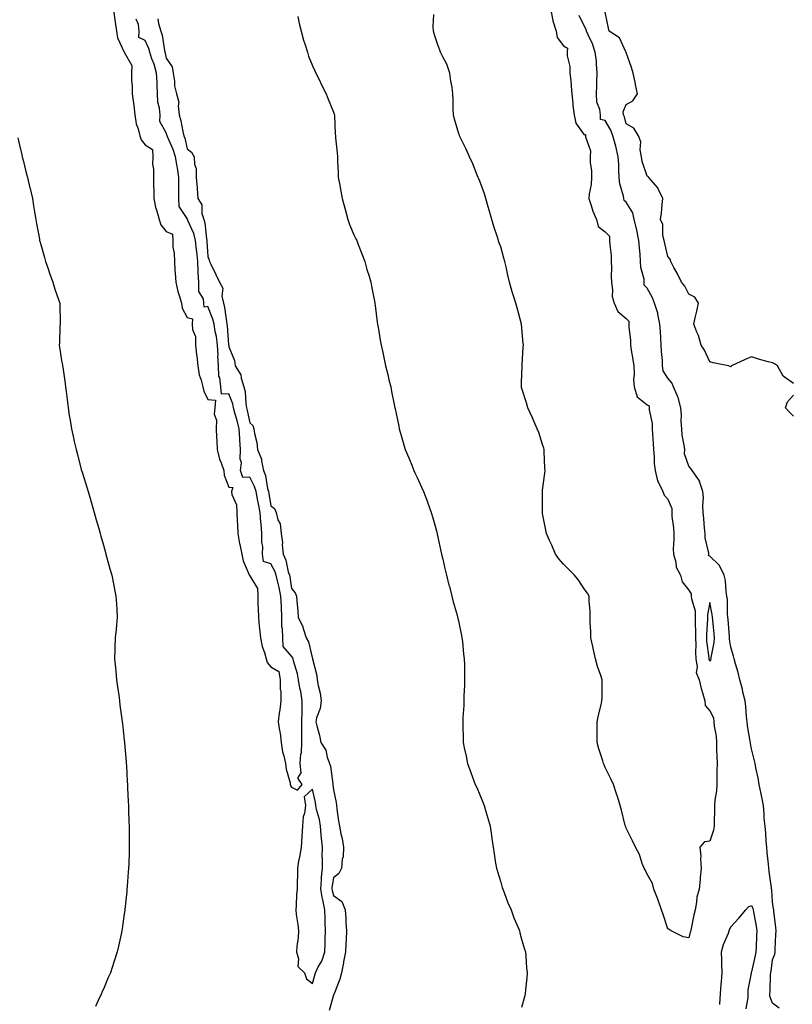
# Model space of a CAD drawing. Units: inches. Extents: x 902483 to 905123, y 7229258 to 7231898.
# Drawn here: x 903118 to 903488, y 7230957 to 7231427 of the extents above; entities that cross this region are included whole.
import ezdxf

# ---------------------------------------------------------------- set-up
doc = ezdxf.new("R2010")
doc.units = ezdxf.units.IN
doc.header["$MEASUREMENT"] = 0
doc.layers.add('Contour_90247229', color=7, linetype='Continuous', true_color=0x1a986a)

msp = doc.modelspace()

# ---------------------------------------------------------------- linework, layer by layer
at = {"layer": 'Contour_90247229'}
for points in [[(903162.9, 7231431.92, 3294), (903163.48, 7231427.36, 3294), (903163.73, 7231426.25, 3294), (903164.37, 7231421.92, 3294), (903164.86, 7231418.73, 3294), (903168.05, 7231411.92, 3294), (903168.05, 7231411.91, 3294), (903171.66, 7231405.53, 3294), (903171.45, 7231401.92, 3294), (903171.47, 7231398.5, 3294), (903171.81, 7231395.68, 3294), (903171.82, 7231391.92, 3294), (903172.38, 7231387.58, 3294), (903172.53, 7231386.4, 3294), (903173.12, 7231381.92, 3294), (903173.77, 7231377.64, 3294), (903174.71, 7231375.27, 3294), (903175.48, 7231371.92, 3294), (903176.06, 7231369.93, 3294), (903178.05, 7231367.55, 3294), (903181.53, 7231365.41, 3294), (903181.61, 7231361.92, 3294), (903181.53, 7231358.44, 3294), (903182.07, 7231355.94, 3294), (903182.01, 7231351.92, 3294), (903182.05, 7231347.92, 3294), (903182.09, 7231345.96, 3294), (903182.13, 7231341.92, 3294), (903183.19, 7231337.06, 3294), (903183.37, 7231336.61, 3294), (903184.71, 7231331.92, 3294), (903185.44, 7231329.31, 3294), (903188.05, 7231326.2, 3294), (903191.08, 7231324.96, 3294), (903191.23, 7231321.92, 3294), (903191.29, 7231318.68, 3294), (903191.93, 7231315.81, 3294), (903191.98, 7231311.92, 3294), (903192.28, 7231307.69, 3294), (903192.41, 7231306.28, 3294), (903192.7, 7231301.92, 3294), (903193.61, 7231297.48, 3294), (903194.3, 7231295.67, 3294), (903195.34, 7231291.92, 3294), (903195.69, 7231289.56, 3294), (903198.05, 7231285.03, 3294), (903200.65, 7231284.52, 3294), (903200.53, 7231281.92, 3294), (903200.65, 7231279.32, 3294), (903202.09, 7231275.96, 3294), (903202.17, 7231271.92, 3294), (903202.63, 7231267.35, 3294), (903202.74, 7231266.62, 3294), (903203.15, 7231261.92, 3294), (903203.85, 7231257.72, 3294), (903204.83, 7231255.14, 3294), (903205.6, 7231251.92, 3294), (903206.02, 7231249.89, 3294), (903208.05, 7231245.82, 3294), (903211.63, 7231245.5, 3294), (903211.41, 7231241.92, 3294), (903211.01, 7231238.95, 3294), (903212.12, 7231235.99, 3294), (903211.91, 7231231.92, 3294), (903212.09, 7231227.88, 3294), (903212.31, 7231226.18, 3294), (903212.47, 7231221.92, 3294), (903213.54, 7231217.41, 3294), (903214.35, 7231215.62, 3294), (903215.59, 7231211.92, 3294), (903215.88, 7231209.75, 3294), (903218.05, 7231203.95, 3294), (903219.96, 7231203.83, 3294), (903219.35, 7231201.92, 3294), (903219.46, 7231200.51, 3294), (903221.76, 7231195.63, 3294), (903221.87, 7231191.92, 3294), (903222.03, 7231187.94, 3294), (903222.24, 7231186.11, 3294), (903222.39, 7231181.92, 3294), (903223.21, 7231177.08, 3294), (903223.32, 7231176.65, 3294), (903224.26, 7231171.92, 3294), (903224.85, 7231168.72, 3294), (903227.81, 7231162.16, 3294), (903227.88, 7231161.92, 3294), (903227.92, 7231161.79, 3294), (903228.05, 7231161.65, 3294), (903231.74, 7231155.6, 3294), (903231.85, 7231151.92, 3294), (903231.93, 7231148.04, 3294), (903232.11, 7231145.98, 3294), (903232.18, 7231141.92, 3294), (903232.61, 7231137.36, 3294), (903232.65, 7231136.52, 3294), (903233.12, 7231131.92, 3294), (903233.91, 7231127.78, 3294), (903235.04, 7231124.93, 3294), (903235.86, 7231121.92, 3294), (903236.39, 7231120.26, 3294), (903238.05, 7231118.05, 3294), (903242, 7231115.87, 3294), (903242.57, 7231111.92, 3294), (903242.65, 7231107.32, 3294), (903242.84, 7231106.71, 3294), (903242.89, 7231101.92, 3294), (903242.35, 7231097.61, 3294), (903242.12, 7231095.99, 3294), (903241.6, 7231091.92, 3294), (903242.21, 7231087.75, 3294), (903242.51, 7231086.37, 3294), (903243.07, 7231081.92, 3294), (903243.69, 7231077.56, 3294), (903244.41, 7231075.56, 3294), (903245.17, 7231071.92, 3294), (903245.41, 7231069.28, 3294), (903247.29, 7231062.68, 3294), (903247.39, 7231061.92, 3294), (903247.5, 7231061.37, 3294), (903248.05, 7231060.59, 3294), (903250.84, 7231059.14, 3294), (903253.12, 7231061.92, 3294), (903251.04, 7231064.91, 3294), (903252.56, 7231067.41, 3294), (903252.16, 7231071.92, 3294), (903252.51, 7231076.38, 3294), (903252.83, 7231077.14, 3294), (903253.01, 7231081.92, 3294), (903253, 7231086.86, 3294), (903253, 7231086.97, 3294), (903252.99, 7231091.92, 3294), (903253.05, 7231096.92, 3294), (903253.12, 7231101.92, 3294), (903252.43, 7231106.3, 3294), (903252.07, 7231107.91, 3294), (903251.36, 7231111.92, 3294), (903250.85, 7231114.72, 3294), (903249, 7231120.97, 3294), (903248.79, 7231121.92, 3294), (903248.59, 7231122.46, 3294), (903248.05, 7231123.24, 3294), (903244.01, 7231127.88, 3294), (903243.83, 7231131.92, 3294), (903243.67, 7231136.3, 3294), (903243.45, 7231137.32, 3294), (903243.33, 7231141.92, 3294), (903243.16, 7231146.81, 3294), (903243.15, 7231147.03, 3294), (903242.98, 7231151.92, 3294), (903242.14, 7231156.01, 3294), (903241.45, 7231158.52, 3294), (903240.66, 7231161.92, 3294), (903240.01, 7231163.88, 3294), (903238.05, 7231167.3, 3294), (903234.57, 7231168.43, 3294), (903234.1, 7231171.92, 3294), (903234.26, 7231175.71, 3294), (903233.76, 7231177.62, 3294), (903233.85, 7231181.92, 3294), (903233.43, 7231186.54, 3294), (903233.34, 7231187.2, 3294), (903232.95, 7231191.92, 3294), (903232.21, 7231196.08, 3294), (903231.74, 7231198.23, 3294), (903231.03, 7231201.92, 3294), (903230.37, 7231204.24, 3294), (903228.05, 7231208.73, 3294), (903224.75, 7231208.62, 3294), (903223.59, 7231211.92, 3294), (903224.13, 7231215.85, 3294), (903223.45, 7231217.32, 3294), (903223.65, 7231221.92, 3294), (903223.34, 7231226.64, 3294), (903223.29, 7231227.15, 3294), (903222.99, 7231231.92, 3294), (903222.03, 7231235.89, 3294), (903221.13, 7231238.84, 3294), (903220.3, 7231241.92, 3294), (903219.94, 7231243.8, 3294), (903218.05, 7231248.65, 3294), (903214.51, 7231248.38, 3294), (903214.26, 7231251.92, 3294), (903213.79, 7231256.18, 3294), (903213.23, 7231257.1, 3294), (903213.08, 7231261.92, 3294), (903212.85, 7231266.72, 3294), (903212.86, 7231267.11, 3294), (903212.66, 7231271.92, 3294), (903212.1, 7231275.97, 3294), (903211.55, 7231278.42, 3294), (903210.98, 7231281.92, 3294), (903210.44, 7231284.31, 3294), (903208.05, 7231290.39, 3294), (903206.18, 7231290.05, 3294), (903206.06, 7231291.92, 3294), (903205.9, 7231294.07, 3294), (903203.72, 7231297.59, 3294), (903203.64, 7231301.92, 3294), (903203.42, 7231306.55, 3294), (903203.34, 7231307.2, 3294), (903203.15, 7231311.92, 3294), (903202.69, 7231316.56, 3294), (903202.57, 7231317.4, 3294), (903202.09, 7231321.92, 3294), (903201.31, 7231325.18, 3294), (903198.49, 7231331.48, 3294), (903198.34, 7231331.92, 3294), (903198.28, 7231332.14, 3294), (903198.05, 7231332.45, 3294), (903194.3, 7231338.17, 3294), (903194.19, 7231341.92, 3294), (903194.18, 7231345.8, 3294), (903194.15, 7231348.02, 3294), (903194.14, 7231351.92, 3294), (903193.41, 7231356.56, 3294), (903193.34, 7231357.21, 3294), (903192.52, 7231361.92, 3294), (903191.48, 7231365.36, 3294), (903188.87, 7231371.1, 3294), (903188.55, 7231371.92, 3294), (903188.46, 7231372.32, 3294), (903188.05, 7231373.4, 3294), (903184.96, 7231378.82, 3294), (903185.15, 7231381.92, 3294), (903184.9, 7231385.07, 3294), (903184.1, 7231387.96, 3294), (903183.89, 7231391.92, 3294), (903183.68, 7231396.29, 3294), (903183.68, 7231397.55, 3294), (903183.45, 7231401.92, 3294), (903182.32, 7231406.19, 3294), (903181.28, 7231408.7, 3294), (903180.19, 7231411.92, 3294), (903179.74, 7231413.62, 3294), (903178.05, 7231417.4, 3294), (903175.01, 7231418.88, 3294), (903175.08, 7231421.92, 3294), (903174.79, 7231425.17, 3294), (903173.79, 7231427.65, 3294)], [(903371.99, 7231431.92, 3291), (903372.98, 7231427, 3291), (903372.98, 7231426.85, 3291), (903374.52, 7231421.92, 3291), (903375.02, 7231418.89, 3291), (903378.05, 7231414.95, 3291), (903379.93, 7231413.8, 3291), (903379.82, 7231411.92, 3291), (903379.84, 7231410.13, 3291), (903381.18, 7231405.05, 3291), (903381.2, 7231401.92, 3291), (903381.56, 7231398.41, 3291), (903381.72, 7231395.59, 3291), (903382.12, 7231391.92, 3291), (903382.59, 7231387.38, 3291), (903382.61, 7231386.48, 3291), (903383.16, 7231381.92, 3291), (903384.02, 7231377.9, 3291), (903388.05, 7231372.39, 3291), (903388.65, 7231372.52, 3291), (903388.64, 7231371.92, 3291), (903388.58, 7231371.39, 3291), (903390.95, 7231364.82, 3291), (903390.81, 7231361.92, 3291), (903390.9, 7231359.08, 3291), (903391.48, 7231355.35, 3291), (903391.56, 7231351.92, 3291), (903391.34, 7231348.63, 3291), (903390.36, 7231344.22, 3291), (903390.15, 7231341.92, 3291), (903391.3, 7231338.67, 3291), (903392.07, 7231335.94, 3291), (903393.85, 7231331.92, 3291), (903394.72, 7231328.59, 3291), (903398.05, 7231325.95, 3291), (903400.02, 7231323.89, 3291), (903400.14, 7231321.92, 3291), (903400.18, 7231319.79, 3291), (903400.9, 7231314.76, 3291), (903400.94, 7231311.92, 3291), (903401.11, 7231308.86, 3291), (903400.83, 7231304.7, 3291), (903401.03, 7231301.92, 3291), (903401.59, 7231298.38, 3291), (903401.33, 7231295.2, 3291), (903402.25, 7231291.92, 3291), (903404.02, 7231287.9, 3291), (903408.05, 7231284.59, 3291), (903409.41, 7231283.28, 3291), (903409.36, 7231281.92, 3291), (903409.35, 7231280.62, 3291), (903410.15, 7231274.02, 3291), (903410.14, 7231271.92, 3291), (903410.5, 7231269.47, 3291), (903411.22, 7231265.08, 3291), (903411.66, 7231261.92, 3291), (903411.88, 7231258.09, 3291), (903411.57, 7231255.44, 3291), (903411.85, 7231251.92, 3291), (903413.35, 7231247.22, 3291), (903418.05, 7231243.28, 3291), (903419.03, 7231242.9, 3291), (903419.07, 7231241.92, 3291), (903419.06, 7231240.9, 3291), (903420.56, 7231234.43, 3291), (903420.55, 7231231.92, 3291), (903420.69, 7231229.28, 3291), (903420.94, 7231224.81, 3291), (903421.08, 7231221.92, 3291), (903421.49, 7231218.48, 3291), (903421.48, 7231215.35, 3291), (903422.01, 7231211.92, 3291), (903423.11, 7231206.99, 3291), (903423.37, 7231206.61, 3291), (903425.6, 7231201.92, 3291), (903426.25, 7231200.12, 3291), (903428.05, 7231198.26, 3291), (903429.89, 7231193.77, 3291), (903429.93, 7231191.92, 3291), (903429.98, 7231190, 3291), (903430.76, 7231184.63, 3291), (903430.81, 7231181.92, 3291), (903430.94, 7231179.03, 3291), (903430.62, 7231174.49, 3291), (903430.76, 7231171.92, 3291), (903431.83, 7231168.14, 3291), (903431.97, 7231165.84, 3291), (903434.11, 7231161.92, 3291), (903434.81, 7231158.68, 3291), (903438.05, 7231154.84, 3291), (903439.16, 7231153.02, 3291), (903439.2, 7231151.92, 3291), (903439.28, 7231150.69, 3291), (903440.99, 7231144.86, 3291), (903441.12, 7231141.92, 3291), (903441.06, 7231138.91, 3291), (903441.2, 7231135.06, 3291), (903441.15, 7231131.92, 3291), (903441.32, 7231128.65, 3291), (903441.25, 7231125.12, 3291), (903441.46, 7231121.92, 3291), (903442.07, 7231117.9, 3291), (903441.58, 7231115.46, 3291), (903442.91, 7231111.92, 3291), (903443.88, 7231107.76, 3291), (903444.71, 7231105.27, 3291), (903445.62, 7231101.92, 3291), (903445.86, 7231099.72, 3291), (903448.05, 7231097.04, 3291), (903449.81, 7231093.69, 3291), (903450.01, 7231091.92, 3291), (903450.15, 7231089.81, 3291), (903451.13, 7231085, 3291), (903451.29, 7231081.92, 3291), (903451.33, 7231078.64, 3291), (903451.47, 7231075.34, 3291), (903451.51, 7231071.92, 3291), (903451.5, 7231068.47, 3291), (903451.43, 7231065.31, 3291), (903451.42, 7231061.92, 3291), (903451.19, 7231058.79, 3291), (903450.53, 7231054.4, 3291), (903450.32, 7231051.92, 3291), (903450.31, 7231049.66, 3291), (903450.17, 7231044.04, 3291), (903450.16, 7231041.92, 3291), (903449.91, 7231040.06, 3291), (903448.05, 7231034.84, 3291), (903445.52, 7231034.45, 3291), (903443.24, 7231031.92, 3291), (903443.72, 7231027.59, 3291), (903443.64, 7231026.33, 3291), (903443.98, 7231021.92, 3291), (903443.5, 7231017.37, 3291), (903443.42, 7231016.56, 3291), (903442.9, 7231011.92, 3291), (903441.92, 7231008.04, 3291), (903441.73, 7231005.6, 3291), (903441.03, 7231001.92, 3291), (903440.4, 7230999.57, 3291), (903439.23, 7230993.1, 3291), (903438.95, 7230991.92, 3291), (903438.73, 7230991.25, 3291), (903438.05, 7230988.6, 3291), (903435.27, 7230989.14, 3291), (903429.62, 7230991.92, 3291), (903428.66, 7230992.54, 3291), (903428.05, 7230992.92, 3291), (903425.81, 7230999.68, 3291), (903424.98, 7231001.92, 3291), (903423.38, 7231006.59, 3291), (903423.23, 7231007.1, 3291), (903421.37, 7231011.92, 3291), (903420.67, 7231014.55, 3291), (903418.05, 7231019.06, 3291), (903417.18, 7231021.04, 3291), (903416.7, 7231021.92, 3291), (903415.78, 7231024.19, 3291), (903414.52, 7231028.39, 3291), (903412.47, 7231031.92, 3291), (903411.02, 7231034.89, 3291), (903408.05, 7231041.09, 3291), (903407.83, 7231041.7, 3291), (903407.74, 7231041.92, 3291), (903407.63, 7231042.34, 3291), (903405.8, 7231049.67, 3291), (903405.16, 7231051.92, 3291), (903403.88, 7231056.09, 3291), (903403.51, 7231057.38, 3291), (903402.01, 7231061.92, 3291), (903400.81, 7231064.67, 3291), (903398.05, 7231070.01, 3291), (903397.49, 7231071.36, 3291), (903397.21, 7231071.92, 3291), (903396.83, 7231073.14, 3291), (903395.06, 7231078.93, 3291), (903394.12, 7231081.92, 3291), (903394.15, 7231085.82, 3291), (903394.12, 7231087.98, 3291), (903394.18, 7231091.92, 3291), (903394.91, 7231095.06, 3291), (903396.04, 7231099.91, 3291), (903396.5, 7231101.92, 3291), (903396.58, 7231103.39, 3291), (903396.53, 7231110.4, 3291), (903396.6, 7231111.92, 3291), (903395.96, 7231114.01, 3291), (903394.41, 7231118.28, 3291), (903393.46, 7231121.92, 3291), (903392.42, 7231126.3, 3291), (903392.11, 7231127.86, 3291), (903391.19, 7231131.92, 3291), (903391.13, 7231135, 3291), (903390.88, 7231139.09, 3291), (903390.83, 7231141.92, 3291), (903390.82, 7231144.69, 3291), (903390.42, 7231149.55, 3291), (903390.39, 7231151.92, 3291), (903389.51, 7231153.38, 3291), (903388.05, 7231155.45, 3291), (903385.46, 7231159.33, 3291), (903383.37, 7231161.92, 3291), (903380.69, 7231164.57, 3291), (903378.05, 7231167.27, 3291), (903375.93, 7231169.79, 3291), (903374.26, 7231171.92, 3291), (903372.45, 7231176.31, 3291), (903371.41, 7231178.56, 3291), (903369.92, 7231181.92, 3291), (903369.61, 7231183.48, 3291), (903368.05, 7231191.42, 3291), (903367.99, 7231191.86, 3291), (903367.99, 7231191.92, 3291), (903367.99, 7231191.98, 3291), (903367.97, 7231201.83, 3291), (903367.97, 7231201.92, 3291), (903367.98, 7231201.99, 3291), (903368.05, 7231202.58, 3291), (903369.24, 7231210.74, 3291), (903369.3, 7231211.92, 3291), (903369.22, 7231213.09, 3291), (903368.92, 7231221.05, 3291), (903368.87, 7231221.92, 3291), (903368.7, 7231222.57, 3291), (903368.05, 7231224.4, 3291), (903366.22, 7231230.09, 3291), (903365.51, 7231231.92, 3291), (903363.62, 7231236.35, 3291), (903363.3, 7231237.17, 3291), (903360.96, 7231241.92, 3291), (903360.44, 7231244.31, 3291), (903358.05, 7231251.59, 3291), (903357.98, 7231251.85, 3291), (903357.96, 7231251.92, 3291), (903357.96, 7231252.01, 3291), (903358.05, 7231254.21, 3291), (903358.38, 7231261.59, 3291), (903358.35, 7231261.92, 3291), (903358.38, 7231262.24, 3291), (903358.86, 7231271.11, 3291), (903358.92, 7231271.92, 3291), (903358.86, 7231272.72, 3291), (903358.05, 7231281.92, 3291), (903355.88, 7231289.75, 3291), (903355.31, 7231291.92, 3291), (903354.01, 7231295.96, 3291), (903353.47, 7231297.34, 3291), (903352.24, 7231301.92, 3291), (903351.39, 7231305.26, 3291), (903350.67, 7231309.3, 3291), (903350.08, 7231311.92, 3291), (903349.62, 7231313.48, 3291), (903348.05, 7231318.88, 3291), (903347.22, 7231321.09, 3291), (903347.01, 7231321.92, 3291), (903346.54, 7231323.43, 3291), (903344.71, 7231328.58, 3291), (903343.81, 7231331.92, 3291), (903342.47, 7231336.34, 3291), (903342.05, 7231337.92, 3291), (903340.91, 7231341.92, 3291), (903340.32, 7231344.19, 3291), (903338.05, 7231350.21, 3291), (903337.54, 7231351.41, 3291), (903337.36, 7231351.92, 3291), (903336.84, 7231353.13, 3291), (903334.7, 7231358.56, 3291), (903333.09, 7231361.92, 3291), (903331.6, 7231365.47, 3291), (903328.74, 7231371.23, 3291), (903328.42, 7231371.92, 3291), (903328.3, 7231372.17, 3291), (903328.05, 7231372.88, 3291), (903325.95, 7231379.81, 3291), (903325.41, 7231381.92, 3291), (903325.32, 7231384.65, 3291), (903325.34, 7231389.21, 3291), (903325.24, 7231391.92, 3291), (903324.8, 7231395.17, 3291), (903324.21, 7231398.08, 3291), (903323.78, 7231401.92, 3291), (903322.23, 7231406.11, 3291), (903320.38, 7231409.59, 3291), (903319.3, 7231411.92, 3291), (903319.01, 7231412.88, 3291), (903318.05, 7231415.47, 3291), (903316.36, 7231420.23, 3291), (903315.91, 7231421.92, 3291), (903315.73, 7231424.23, 3291), (903316.09, 7231429.96, 3291)], [(903184.03, 7231427.9, 3293), (903184.32, 7231425.65, 3293), (903185.45, 7231421.92, 3293), (903186.13, 7231420, 3293), (903187.27, 7231412.7, 3293), (903187.47, 7231411.92, 3293), (903187.62, 7231411.49, 3293), (903188.05, 7231409.03, 3293), (903191.01, 7231404.88, 3293), (903191.36, 7231401.92, 3293), (903192, 7231397.97, 3293), (903192.01, 7231395.88, 3293), (903192.94, 7231391.92, 3293), (903194.19, 7231388.06, 3293), (903193.73, 7231386.24, 3293), (903194.28, 7231381.92, 3293), (903195.15, 7231379.03, 3293), (903196.01, 7231373.96, 3293), (903196.51, 7231371.92, 3293), (903196.94, 7231370.81, 3293), (903198.05, 7231365.7, 3293), (903200.19, 7231364.06, 3293), (903201.46, 7231361.92, 3293), (903201.62, 7231358.35, 3293), (903202.38, 7231356.25, 3293), (903202.47, 7231351.92, 3293), (903202.84, 7231347.13, 3293), (903202.85, 7231346.72, 3293), (903203.26, 7231341.92, 3293), (903205.07, 7231338.93, 3293), (903205.19, 7231334.78, 3293), (903206.01, 7231331.92, 3293), (903206.52, 7231330.4, 3293), (903207.36, 7231322.61, 3293), (903207.52, 7231321.92, 3293), (903207.57, 7231321.44, 3293), (903208.05, 7231314.25, 3293), (903208.62, 7231312.49, 3293), (903208.71, 7231311.92, 3293), (903209.35, 7231310.62, 3293), (903211.84, 7231305.71, 3293), (903213.58, 7231301.92, 3293), (903215.19, 7231299.06, 3293), (903214.71, 7231295.26, 3293), (903215.44, 7231291.92, 3293), (903216.04, 7231289.91, 3293), (903216.86, 7231283.11, 3293), (903217.13, 7231281.92, 3293), (903217.25, 7231281.13, 3293), (903217.95, 7231272.02, 3293), (903217.97, 7231271.92, 3293), (903217.97, 7231271.84, 3293), (903218.05, 7231271.07, 3293), (903220.73, 7231264.6, 3293), (903221.04, 7231261.92, 3293), (903223.74, 7231257.61, 3293), (903223.88, 7231256.09, 3293), (903225.19, 7231251.92, 3293), (903225.79, 7231249.66, 3293), (903226.15, 7231243.82, 3293), (903226.51, 7231241.92, 3293), (903226.84, 7231240.71, 3293), (903228.05, 7231234.8, 3293), (903229.55, 7231233.42, 3293), (903229.98, 7231231.92, 3293), (903230.3, 7231229.66, 3293), (903231.43, 7231225.31, 3293), (903231.8, 7231221.92, 3293), (903233.58, 7231217.45, 3293), (903233.62, 7231216.35, 3293), (903234.66, 7231211.92, 3293), (903235.65, 7231209.52, 3293), (903236.57, 7231203.4, 3293), (903236.99, 7231201.92, 3293), (903237.16, 7231201.03, 3293), (903238.05, 7231195, 3293), (903239.85, 7231193.73, 3293), (903240.74, 7231191.92, 3293), (903241.52, 7231188.45, 3293), (903242.55, 7231186.41, 3293), (903243.01, 7231181.92, 3293), (903243.7, 7231177.56, 3293), (903243.52, 7231176.44, 3293), (903243.94, 7231171.92, 3293), (903245.27, 7231169.15, 3293), (903246.48, 7231163.49, 3293), (903247, 7231161.92, 3293), (903247.2, 7231161.07, 3293), (903248.05, 7231155.63, 3293), (903249.69, 7231153.56, 3293), (903250.33, 7231151.92, 3293), (903250.51, 7231149.46, 3293), (903251.03, 7231144.91, 3293), (903251.24, 7231141.92, 3293), (903253.41, 7231137.28, 3293), (903253.6, 7231136.37, 3293), (903255.04, 7231131.92, 3293), (903256.17, 7231130.04, 3293), (903258.05, 7231121.92, 3293), (903258.05, 7231121.88, 3293), (903260.05, 7231113.91, 3293), (903260.35, 7231111.92, 3293), (903260.81, 7231109.17, 3293), (903261.68, 7231105.55, 3293), (903262.17, 7231101.92, 3293), (903261.77, 7231098.2, 3293), (903259.96, 7231093.83, 3293), (903259.61, 7231091.92, 3293), (903260.09, 7231089.88, 3293), (903261.36, 7231085.23, 3293), (903262.08, 7231081.92, 3293), (903264.36, 7231078.23, 3293), (903265.08, 7231074.89, 3293), (903266.19, 7231071.92, 3293), (903266.72, 7231070.58, 3293), (903267.72, 7231062.25, 3293), (903267.81, 7231061.92, 3293), (903267.84, 7231061.71, 3293), (903268.05, 7231059.31, 3293), (903269.39, 7231053.26, 3293), (903269.45, 7231051.92, 3293), (903269.69, 7231050.28, 3293), (903270.54, 7231044.41, 3293), (903270.92, 7231041.92, 3293), (903271.63, 7231038.34, 3293), (903272.24, 7231036.12, 3293), (903272.94, 7231031.92, 3293), (903272.67, 7231027.3, 3293), (903272.3, 7231026.17, 3293), (903271.88, 7231021.92, 3293), (903270.61, 7231019.36, 3293), (903268.05, 7231017.21, 3293), (903267.34, 7231012.63, 3293), (903267.28, 7231011.92, 3293), (903267.4, 7231011.27, 3293), (903268.05, 7231008.87, 3293), (903272.03, 7231005.9, 3293), (903273.7, 7231001.92, 3293), (903274.01, 7230997.88, 3293), (903274.03, 7230995.94, 3293), (903274.3, 7230991.92, 3293), (903274.11, 7230987.98, 3293), (903274.04, 7230985.93, 3293), (903273.85, 7230981.92, 3293), (903272.91, 7230977.06, 3293), (903272.83, 7230976.7, 3293), (903271.85, 7230971.92, 3293), (903271.07, 7230968.9, 3293), (903268.51, 7230962.38, 3293), (903268.36, 7230961.92, 3293), (903268.29, 7230961.68, 3293), (903268.05, 7230961.24, 3293), (903266.03, 7230953.93, 3293)], [(903250.98, 7231428.99, 3292), (903251.72, 7231425.58, 3292), (903252.63, 7231421.92, 3292), (903253.82, 7231417.68, 3292), (903254.57, 7231415.41, 3292), (903255.62, 7231411.92, 3292), (903256.19, 7231410.05, 3292), (903258.05, 7231405.34, 3292), (903259.12, 7231402.99, 3292), (903259.66, 7231401.92, 3292), (903261.18, 7231398.8, 3292), (903262.37, 7231396.24, 3292), (903264.61, 7231391.92, 3292), (903265.51, 7231389.38, 3292), (903268.05, 7231383.19, 3292), (903268.42, 7231382.29, 3292), (903268.55, 7231381.92, 3292), (903268.57, 7231381.39, 3292), (903268.94, 7231372.81, 3292), (903268.99, 7231371.92, 3292), (903269.04, 7231370.92, 3292), (903269.85, 7231363.72, 3292), (903269.93, 7231361.92, 3292), (903270.02, 7231359.95, 3292), (903270.28, 7231354.15, 3292), (903270.39, 7231351.92, 3292), (903270.91, 7231349.06, 3292), (903271.54, 7231345.41, 3292), (903272.17, 7231341.92, 3292), (903273.44, 7231337.3, 3292), (903273.78, 7231336.19, 3292), (903275.02, 7231331.92, 3292), (903275.73, 7231329.6, 3292), (903278.05, 7231324.23, 3292), (903278.82, 7231322.69, 3292), (903279.19, 7231321.92, 3292), (903279.92, 7231320.05, 3292), (903281.6, 7231315.47, 3292), (903283.04, 7231311.92, 3292), (903284.1, 7231307.96, 3292), (903285.11, 7231304.86, 3292), (903285.99, 7231301.92, 3292), (903286.21, 7231300.08, 3292), (903287.87, 7231292.1, 3292), (903287.9, 7231291.92, 3292), (903287.91, 7231291.78, 3292), (903288.05, 7231290.81, 3292), (903289.03, 7231282.9, 3292), (903289.21, 7231281.92, 3292), (903289.44, 7231280.53, 3292), (903290.45, 7231274.31, 3292), (903290.85, 7231271.92, 3292), (903291.62, 7231268.35, 3292), (903292.17, 7231266.04, 3292), (903292.99, 7231261.92, 3292), (903294.02, 7231257.89, 3292), (903294.62, 7231255.35, 3292), (903295.47, 7231251.92, 3292), (903295.89, 7231249.75, 3292), (903297.32, 7231242.65, 3292), (903297.46, 7231241.92, 3292), (903297.55, 7231241.42, 3292), (903298.05, 7231239.19, 3292), (903299.3, 7231233.17, 3292), (903299.55, 7231231.92, 3292), (903300.13, 7231229.84, 3292), (903301.43, 7231225.3, 3292), (903302.35, 7231221.92, 3292), (903304.13, 7231217.99, 3292), (903305.52, 7231214.45, 3292), (903306.57, 7231211.92, 3292), (903307.05, 7231210.92, 3292), (903308.05, 7231208.67, 3292), (903310.2, 7231204.07, 3292), (903311.13, 7231201.92, 3292), (903312.99, 7231196.98, 3292), (903313.02, 7231196.89, 3292), (903314.85, 7231191.92, 3292), (903315.54, 7231189.4, 3292), (903317.49, 7231182.48, 3292), (903317.64, 7231181.92, 3292), (903317.71, 7231181.59, 3292), (903318.05, 7231180.12, 3292), (903319.5, 7231173.37, 3292), (903319.82, 7231171.92, 3292), (903320.34, 7231169.63, 3292), (903321.33, 7231165.2, 3292), (903322.1, 7231161.92, 3292), (903323.3, 7231157.17, 3292), (903323.5, 7231156.47, 3292), (903324.69, 7231151.92, 3292), (903325.34, 7231149.21, 3292), (903327.2, 7231142.77, 3292), (903327.42, 7231141.92, 3292), (903327.52, 7231141.39, 3292), (903328.05, 7231139.29, 3292), (903329.27, 7231133.14, 3292), (903329.53, 7231131.92, 3292), (903329.73, 7231130.24, 3292), (903330.33, 7231124.2, 3292), (903330.62, 7231121.92, 3292), (903330.72, 7231119.24, 3292), (903330.69, 7231114.56, 3292), (903330.79, 7231111.92, 3292), (903330.73, 7231109.24, 3292), (903330.47, 7231104.34, 3292), (903330.41, 7231101.92, 3292), (903330.35, 7231099.62, 3292), (903330.02, 7231093.89, 3292), (903329.96, 7231091.92, 3292), (903329.99, 7231089.98, 3292), (903330.05, 7231083.92, 3292), (903330.08, 7231081.92, 3292), (903330.62, 7231079.35, 3292), (903331.51, 7231075.39, 3292), (903332.21, 7231071.92, 3292), (903333.81, 7231067.68, 3292), (903334.65, 7231065.32, 3292), (903335.89, 7231061.92, 3292), (903336.57, 7231060.45, 3292), (903338.05, 7231057, 3292), (903339.56, 7231053.43, 3292), (903340.18, 7231051.92, 3292), (903341.01, 7231048.96, 3292), (903341.98, 7231045.86, 3292), (903342.98, 7231041.92, 3292), (903343.67, 7231037.55, 3292), (903343.82, 7231036.15, 3292), (903344.45, 7231031.92, 3292), (903344.95, 7231028.82, 3292), (903345.64, 7231024.33, 3292), (903346.04, 7231021.92, 3292), (903346.47, 7231020.34, 3292), (903348.05, 7231015.16, 3292), (903348.78, 7231012.64, 3292), (903349.02, 7231011.92, 3292), (903349.66, 7231010.31, 3292), (903351.47, 7231005.34, 3292), (903353.03, 7231001.92, 3292), (903354.3, 7230998.18, 3292), (903356.38, 7230993.59, 3292), (903357.06, 7230991.92, 3292), (903357.2, 7230991.07, 3292), (903358.05, 7230987.99, 3292), (903359.37, 7230983.24, 3292), (903359.86, 7230981.92, 3292), (903360.06, 7230979.91, 3292), (903360.38, 7230974.24, 3292), (903360.64, 7230971.92, 3292), (903360.54, 7230969.43, 3292), (903359.92, 7230963.79, 3292), (903359.83, 7230961.92, 3292), (903359.51, 7230960.46, 3292), (903358.05, 7230955.38, 3292)], [(903481.18, 7230955.05, 3291), (903478.05, 7230957.44, 3291), (903476.84, 7230960.71, 3291), (903476.78, 7230961.92, 3291), (903476.88, 7230963.09, 3291), (903477.15, 7230971.02, 3291), (903477.22, 7230971.92, 3291), (903477.35, 7230972.61, 3291), (903478.05, 7230978.03, 3291), (903479.15, 7230980.82, 3291), (903479.31, 7230981.92, 3291), (903479.34, 7230983.21, 3291), (903479.71, 7230990.27, 3291), (903479.74, 7230991.92, 3291), (903479.68, 7230993.54, 3291), (903478.67, 7231001.3, 3291), (903478.64, 7231001.92, 3291), (903478.55, 7231002.42, 3291), (903478.05, 7231005.83, 3291), (903477.67, 7231011.54, 3291), (903477.56, 7231011.92, 3291), (903477.5, 7231012.47, 3291), (903476.52, 7231020.39, 3291), (903476.36, 7231021.92, 3291), (903476.17, 7231023.8, 3291), (903475.51, 7231029.38, 3291), (903475.27, 7231031.92, 3291), (903474.98, 7231034.99, 3291), (903474.8, 7231038.67, 3291), (903474.47, 7231041.92, 3291), (903474.13, 7231045.85, 3291), (903474.07, 7231047.94, 3291), (903473.67, 7231051.92, 3291), (903472.77, 7231056.64, 3291), (903472.59, 7231057.38, 3291), (903471.64, 7231061.92, 3291), (903471.14, 7231065.01, 3291), (903470.06, 7231069.91, 3291), (903469.7, 7231071.92, 3291), (903469.39, 7231073.27, 3291), (903468.05, 7231078.98, 3291), (903467.57, 7231081.43, 3291), (903467.51, 7231081.92, 3291), (903467.42, 7231082.55, 3291), (903466.12, 7231089.99, 3291), (903465.87, 7231091.92, 3291), (903465.59, 7231094.38, 3291), (903465.26, 7231099.13, 3291), (903464.91, 7231101.92, 3291), (903463.91, 7231106.06, 3291), (903463.64, 7231107.51, 3291), (903462.42, 7231111.92, 3291), (903461.61, 7231115.48, 3291), (903460.34, 7231119.63, 3291), (903459.74, 7231121.92, 3291), (903459.34, 7231123.22, 3291), (903458.05, 7231127.5, 3291), (903457.51, 7231131.38, 3291), (903457.53, 7231131.92, 3291), (903457.48, 7231132.49, 3291), (903456.83, 7231140.71, 3291), (903456.73, 7231141.92, 3291), (903456.58, 7231143.39, 3291), (903456.47, 7231150.34, 3291), (903456.28, 7231151.92, 3291), (903455.89, 7231154.08, 3291), (903455.53, 7231159.4, 3291), (903454.93, 7231161.92, 3291), (903452.73, 7231166.6, 3291), (903448.05, 7231171.05, 3291), (903447.52, 7231171.38, 3291), (903447.54, 7231171.92, 3291), (903447.53, 7231172.44, 3291), (903445.86, 7231179.72, 3291), (903445.82, 7231181.92, 3291), (903445.59, 7231184.38, 3291), (903445.17, 7231189.05, 3291), (903444.91, 7231191.92, 3291), (903444.68, 7231195.29, 3291), (903445.03, 7231198.89, 3291), (903444.73, 7231201.92, 3291), (903443.2, 7231206.76, 3291), (903443.19, 7231207.06, 3291), (903439.64, 7231211.92, 3291), (903438.99, 7231212.86, 3291), (903438.05, 7231214.02, 3291), (903436.04, 7231219.92, 3291), (903436.07, 7231221.92, 3291), (903435.86, 7231224.11, 3291), (903434.91, 7231228.78, 3291), (903434.68, 7231231.92, 3291), (903434.43, 7231235.54, 3291), (903434.52, 7231238.39, 3291), (903434.22, 7231241.92, 3291), (903432.99, 7231246.86, 3291), (903432.83, 7231247.13, 3291), (903430.77, 7231251.92, 3291), (903429.96, 7231253.82, 3291), (903428.05, 7231256.02, 3291), (903425.73, 7231259.6, 3291), (903425.52, 7231261.92, 3291), (903425.49, 7231264.48, 3291), (903424.9, 7231268.77, 3291), (903424.88, 7231271.92, 3291), (903424.63, 7231275.34, 3291), (903424.51, 7231278.38, 3291), (903424.23, 7231281.92, 3291), (903423.22, 7231286.75, 3291), (903423.21, 7231287.08, 3291), (903421.6, 7231291.92, 3291), (903420.69, 7231294.56, 3291), (903418.05, 7231299.12, 3291), (903416.71, 7231300.57, 3291), (903416.69, 7231301.92, 3291), (903416.62, 7231303.36, 3291), (903415.04, 7231308.91, 3291), (903414.95, 7231311.92, 3291), (903414.69, 7231315.29, 3291), (903414.49, 7231318.36, 3291), (903414.19, 7231321.92, 3291), (903413.15, 7231326.81, 3291), (903413.13, 7231327, 3291), (903411.84, 7231331.92, 3291), (903411.19, 7231335.06, 3291), (903408.05, 7231340.19, 3291), (903407.06, 7231340.93, 3291), (903407.02, 7231341.92, 3291), (903406.85, 7231343.12, 3291), (903405.06, 7231348.93, 3291), (903404.76, 7231351.92, 3291), (903404.56, 7231355.41, 3291), (903404.5, 7231358.37, 3291), (903404.27, 7231361.92, 3291), (903403.05, 7231366.92, 3291), (903401.68, 7231371.92, 3291), (903400.72, 7231374.59, 3291), (903398.05, 7231379.25, 3291), (903395.84, 7231379.71, 3291), (903395.82, 7231381.92, 3291), (903395.5, 7231384.47, 3291), (903394.09, 7231387.96, 3291), (903393.84, 7231391.92, 3291), (903394.09, 7231395.88, 3291), (903394.03, 7231397.9, 3291), (903394.25, 7231401.92, 3291), (903393.83, 7231406.14, 3291), (903393.8, 7231407.67, 3291), (903393.3, 7231411.92, 3291), (903392.03, 7231415.9, 3291), (903389.82, 7231420.15, 3291), (903389.05, 7231421.92, 3291), (903388.88, 7231422.75, 3291), (903388.05, 7231424.53, 3291), (903385.55, 7231429.42, 3291)], [(903488.05, 7231253.57, 3290), (903483.11, 7231256.98, 3290), (903480.44, 7231261.92, 3290), (903479.02, 7231262.89, 3290), (903478.05, 7231263.36, 3290), (903476.03, 7231263.94, 3290), (903471.35, 7231265.22, 3290), (903468.05, 7231266.24, 3290), (903464.96, 7231265.02, 3290), (903458.45, 7231261.92, 3290), (903458.26, 7231261.71, 3290), (903458.05, 7231261.47, 3290), (903457.87, 7231261.74, 3290), (903457.08, 7231261.92, 3290), (903449.62, 7231263.49, 3290), (903448.05, 7231263.88, 3290), (903445.54, 7231269.41, 3290), (903443.92, 7231271.92, 3290), (903442.61, 7231276.47, 3290), (903441.84, 7231278.13, 3290), (903440.42, 7231281.92, 3290), (903441.1, 7231284.97, 3290), (903441.83, 7231288.14, 3290), (903442.67, 7231291.92, 3290), (903440.96, 7231294.83, 3290), (903438.05, 7231296.26, 3290), (903436.18, 7231300.05, 3290), (903434.56, 7231301.92, 3290), (903432.41, 7231306.29, 3290), (903430.94, 7231309.03, 3290), (903429.43, 7231311.92, 3290), (903429.08, 7231312.95, 3290), (903428.05, 7231314.3, 3290), (903426.6, 7231320.46, 3290), (903426.22, 7231321.92, 3290), (903425.64, 7231324.32, 3290), (903425.63, 7231329.5, 3290), (903424.49, 7231331.92, 3290), (903425.01, 7231334.97, 3290), (903425.26, 7231339.13, 3290), (903425.65, 7231341.92, 3290), (903423.38, 7231346.59, 3290), (903423.21, 7231347.09, 3290), (903418.95, 7231351.92, 3290), (903418.52, 7231352.39, 3290), (903418.05, 7231352.66, 3290), (903415.79, 7231359.66, 3290), (903415.41, 7231361.92, 3290), (903414.78, 7231365.19, 3290), (903415.14, 7231369.02, 3290), (903413.95, 7231371.92, 3290), (903411.76, 7231375.63, 3290), (903408.05, 7231377.72, 3290), (903407.19, 7231381.05, 3290), (903406.76, 7231381.92, 3290), (903406.6, 7231383.37, 3290), (903408.05, 7231386.83, 3290), (903411.33, 7231388.64, 3290), (903413.53, 7231391.92, 3290), (903412.55, 7231396.42, 3290), (903412.35, 7231397.62, 3290), (903411.48, 7231401.92, 3290), (903410.68, 7231404.56, 3290), (903408.05, 7231411.75, 3290), (903408.01, 7231411.88, 3290), (903408, 7231411.92, 3290), (903407.92, 7231412.05, 3290), (903404.83, 7231418.7, 3290), (903399.89, 7231421.92, 3290), (903399.56, 7231423.43, 3290), (903398.05, 7231431.02, 3290)], [(903117.05, 7231370.92, 3294), (903118.05, 7231366.75, 3294), (903119.02, 7231362.89, 3294), (903119.25, 7231361.92, 3294), (903119.66, 7231360.32, 3294), (903121.02, 7231354.89, 3294), (903121.78, 7231351.92, 3294), (903122.88, 7231347.09, 3294), (903122.94, 7231346.81, 3294), (903124.07, 7231341.92, 3294), (903124.66, 7231338.53, 3294), (903125.3, 7231334.67, 3294), (903125.77, 7231331.92, 3294), (903126.12, 7231330, 3294), (903127.42, 7231322.55, 3294), (903127.53, 7231321.92, 3294), (903127.63, 7231321.5, 3294), (903128.05, 7231319.93, 3294), (903129.83, 7231313.7, 3294), (903130.34, 7231311.92, 3294), (903131.56, 7231308.41, 3294), (903132.33, 7231306.2, 3294), (903133.83, 7231301.92, 3294), (903134.78, 7231298.66, 3294), (903136.73, 7231293.24, 3294), (903137.16, 7231291.92, 3294), (903137.13, 7231291, 3294), (903137.31, 7231282.66, 3294), (903137.29, 7231281.92, 3294), (903137.24, 7231281.12, 3294), (903136.98, 7231272.98, 3294), (903136.92, 7231271.92, 3294), (903137.04, 7231270.91, 3294), (903138.05, 7231264.59, 3294), (903138.43, 7231262.29, 3294), (903138.49, 7231261.92, 3294), (903138.57, 7231261.4, 3294), (903139.71, 7231253.59, 3294), (903139.96, 7231251.92, 3294), (903140.22, 7231249.74, 3294), (903140.82, 7231244.69, 3294), (903141.15, 7231241.92, 3294), (903141.75, 7231238.22, 3294), (903142.19, 7231236.05, 3294), (903142.82, 7231231.92, 3294), (903143.76, 7231227.63, 3294), (903144.12, 7231225.86, 3294), (903144.97, 7231221.92, 3294), (903145.65, 7231219.53, 3294), (903147.49, 7231212.49, 3294), (903147.64, 7231211.92, 3294), (903147.73, 7231211.6, 3294), (903148.05, 7231210.65, 3294), (903150.17, 7231204.04, 3294), (903150.77, 7231201.92, 3294), (903151.84, 7231198.12, 3294), (903152.4, 7231196.27, 3294), (903153.56, 7231191.92, 3294), (903154.52, 7231188.39, 3294), (903155.79, 7231184.19, 3294), (903156.43, 7231181.92, 3294), (903156.75, 7231180.62, 3294), (903158.05, 7231176.22, 3294), (903158.98, 7231172.85, 3294), (903159.23, 7231171.92, 3294), (903159.68, 7231170.29, 3294), (903161.15, 7231165.03, 3294), (903162, 7231161.92, 3294), (903162.98, 7231156.99, 3294), (903163, 7231156.87, 3294), (903164.06, 7231151.92, 3294), (903164.24, 7231148.11, 3294), (903164.4, 7231145.56, 3294), (903164.58, 7231141.92, 3294), (903164.23, 7231138.1, 3294), (903164.07, 7231135.9, 3294), (903163.68, 7231131.92, 3294), (903163.54, 7231127.42, 3294), (903163.53, 7231126.44, 3294), (903163.39, 7231121.92, 3294), (903163.77, 7231117.64, 3294), (903163.93, 7231116.03, 3294), (903164.3, 7231111.92, 3294), (903164.74, 7231108.61, 3294), (903165.35, 7231104.62, 3294), (903165.73, 7231101.92, 3294), (903165.97, 7231099.85, 3294), (903166.92, 7231093.04, 3294), (903167.06, 7231091.92, 3294), (903167.15, 7231091.02, 3294), (903168.05, 7231083.03, 3294), (903168.16, 7231082.03, 3294), (903168.17, 7231081.92, 3294), (903168.19, 7231081.78, 3294), (903168.88, 7231072.74, 3294), (903168.96, 7231071.92, 3294), (903169.03, 7231070.93, 3294), (903169.44, 7231063.31, 3294), (903169.54, 7231061.92, 3294), (903169.64, 7231060.34, 3294), (903169.93, 7231053.8, 3294), (903170.04, 7231051.92, 3294), (903170.11, 7231049.86, 3294), (903170.27, 7231044.14, 3294), (903170.34, 7231041.92, 3294), (903170.36, 7231039.61, 3294), (903170.38, 7231034.25, 3294), (903170.41, 7231031.92, 3294), (903170.34, 7231029.63, 3294), (903170.13, 7231024, 3294), (903170.07, 7231021.92, 3294), (903169.94, 7231020.03, 3294), (903169.4, 7231013.27, 3294), (903169.3, 7231011.92, 3294), (903169.19, 7231010.78, 3294), (903168.33, 7231002.2, 3294), (903168.3, 7231001.92, 3294), (903168.27, 7231001.7, 3294), (903168.05, 7231000.11, 3294), (903167.03, 7230992.94, 3294), (903166.89, 7230991.92, 3294), (903166.55, 7230990.43, 3294), (903165.31, 7230984.65, 3294), (903164.69, 7230981.92, 3294), (903163.05, 7230976.92, 3294), (903161.36, 7230971.92, 3294), (903160.39, 7230969.59, 3294), (903158.05, 7230964.12, 3294), (903157.37, 7230962.6, 3294), (903157.06, 7230961.92, 3294), (903156.22, 7230960.08, 3294), (903154.21, 7230955.77, 3294)], [(903488.05, 7231237.98, 3290), (903486.1, 7231239.97, 3290), (903484.26, 7231241.92, 3290), (903485.21, 7231244.76, 3290), (903488.05, 7231248.01, 3290)], [(903452.86, 7230956.73, 3292), (903452.87, 7230957.1, 3292), (903453.24, 7230961.92, 3292), (903453.52, 7230966.45, 3292), (903453.63, 7230967.5, 3292), (903453.92, 7230971.92, 3292), (903453.79, 7230976.18, 3292), (903453.89, 7230977.76, 3292), (903453.73, 7230981.92, 3292), (903454.6, 7230985.37, 3292), (903457.03, 7230990.9, 3292), (903457.38, 7230991.92, 3292), (903457.51, 7230992.47, 3292), (903458.05, 7230993.88, 3292), (903461.98, 7230997.99, 3292), (903465.3, 7231001.92, 3292), (903466.51, 7231003.45, 3292), (903468.05, 7231004.1, 3292), (903468.67, 7231002.55, 3292), (903468.8, 7231001.92, 3292), (903468.92, 7231001.05, 3292), (903470.3, 7230994.17, 3292), (903470.55, 7230991.92, 3292), (903470.47, 7230989.5, 3292), (903470.16, 7230984.04, 3292), (903470.09, 7230981.92, 3292), (903469.79, 7230980.18, 3292), (903468.05, 7230972.37, 3292), (903467.87, 7230972.11, 3292), (903467.84, 7230971.92, 3292), (903467.84, 7230971.71, 3292), (903466.2, 7230963.77, 3292), (903466.2, 7230961.92, 3292), (903466.21, 7230960.08, 3292), (903465.27, 7230954.7, 3292)]]:
    msp.add_polyline3d(points, dxfattribs=at)
for points in [[(903448.05, 7231120.98, 3292), (903448.6, 7231121.37, 3292), (903448.75, 7231121.92, 3292), (903448.78, 7231122.65, 3292), (903450.22, 7231129.75, 3292), (903450.28, 7231131.92, 3292), (903450.1, 7231133.97, 3292), (903449.47, 7231140.5, 3292), (903449.34, 7231141.92, 3292), (903449.22, 7231143.09, 3292), (903448.05, 7231148.81, 3292), (903446.97, 7231142.99, 3292), (903447.02, 7231141.92, 3292), (903447, 7231140.87, 3292), (903446.45, 7231133.51, 3292), (903446.43, 7231131.92, 3292), (903446.51, 7231130.38, 3292), (903447.6, 7231122.37, 3292), (903447.63, 7231121.92, 3292), (903447.68, 7231121.56, 3292)], [(903258.05, 7230966.82, 3294), (903259.13, 7230970.84, 3294), (903259.41, 7230971.92, 3294), (903260.83, 7230974.7, 3294), (903262.56, 7230977.42, 3294), (903263.92, 7230981.92, 3294), (903264.07, 7230985.9, 3294), (903264.12, 7230987.99, 3294), (903264.27, 7230991.92, 3294), (903264.14, 7230995.83, 3294), (903264.03, 7230997.9, 3294), (903263.91, 7231001.92, 3294), (903262.93, 7231006.8, 3294), (903262.9, 7231007.07, 3294), (903262.1, 7231011.92, 3294), (903262.41, 7231016.28, 3294), (903262.41, 7231017.56, 3294), (903262.76, 7231021.92, 3294), (903262.8, 7231026.67, 3294), (903262.75, 7231027.22, 3294), (903262.79, 7231031.92, 3294), (903262.37, 7231036.24, 3294), (903262.23, 7231037.73, 3294), (903261.83, 7231041.92, 3294), (903261.34, 7231045.21, 3294), (903259.99, 7231049.98, 3294), (903259.63, 7231051.92, 3294), (903259.43, 7231053.3, 3294), (903258.05, 7231059.66, 3294), (903254.01, 7231055.96, 3294), (903254.68, 7231051.92, 3294), (903254.29, 7231048.15, 3294), (903253.54, 7231046.43, 3294), (903253.32, 7231041.92, 3294), (903252.95, 7231037.03, 3294), (903252.94, 7231036.8, 3294), (903252.58, 7231031.92, 3294), (903251.97, 7231027.99, 3294), (903251.41, 7231025.28, 3294), (903250.84, 7231021.92, 3294), (903250.81, 7231019.16, 3294), (903250.73, 7231014.6, 3294), (903250.7, 7231011.92, 3294), (903250.46, 7231009.51, 3294), (903250.2, 7231004.07, 3294), (903250.01, 7231001.92, 3294), (903250.22, 7230999.75, 3294), (903251.11, 7230994.98, 3294), (903251.36, 7230991.92, 3294), (903251.22, 7230988.75, 3294), (903250.56, 7230984.43, 3294), (903250.42, 7230981.92, 3294), (903251.41, 7230978.56, 3294), (903250.98, 7230974.86, 3294), (903254.17, 7230971.92, 3294), (903255.12, 7230968.99, 3294)]]:
    msp.add_polyline3d(points, close=True, dxfattribs=at)

doc.saveas('drawing.dxf')
